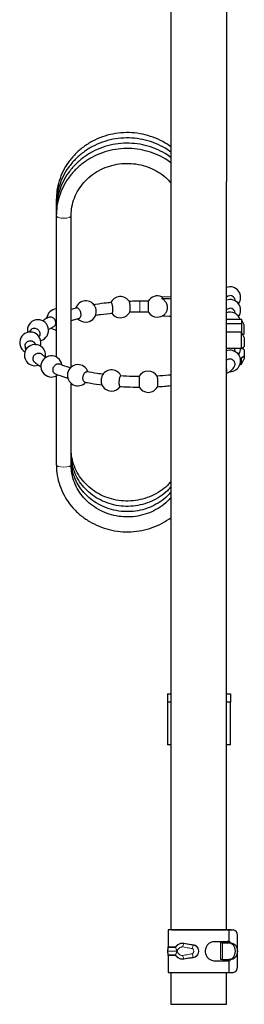
# Model space of a CAD drawing. Units: millimetres. Extents: x 50 to 160, y -7 to 232.
# Drawn here: x 57 to 65, y 85 to 122 of the extents above; entities that cross this region are included whole.
import ezdxf

# ---------------------------------------------------------------- set-up
doc = ezdxf.new("R2010")
doc.units = ezdxf.units.MM

msp = doc.modelspace()

# ---------------------------------------------------------------- linework, layer by layer
at = {"color": 8, "linetype": 'Continuous', "lineweight": 25}
msp.add_line((64.685, 134.775), (64.685, 115.937), dxfattribs=at)
at = {"color": 7, "linetype": 'Continuous', "lineweight": 25}
for p, q in [((62.586, 123.268), (62.586, 115.937)), ((62.586, 115.937), (62.586, 87.682)), ((64.686, 87.682), (64.686, 115.937)), ((58.264, 115.244), (58.264, 115.044)), ((58.264, 115.044), (58.264, 114.844)), ((58.264, 114.844), (58.264, 114.644)), ((58.264, 114.644), (58.264, 109.31)), ((58.824, 108.928), (58.824, 114.644)), ((59.046, 111.162), (58.824, 111.107)), ((61.734, 111.416), (61.413, 111.415)), ((65.019, 111.425), (65.019, 111.439)), ((58.824, 110.691), (59.137, 110.773)), ((61.414, 111.015), (61.735, 111.016)), ((65.019, 110.947), (65.019, 110.961)), ((57.969, 110.348), (58.173, 110.455)), ((65.259, 110.721), (64.686, 110.721)), ((65.259, 110.556), (64.686, 110.556)), ((65.359, 110.521), (65.259, 110.721)), ((65.259, 110.721), (65.259, 110.556)), ((65.259, 110.556), (65.259, 110.243)), ((65.359, 110.18), (65.359, 110.521)), ((57.313, 110.344), (57.235, 110.246)), ((65.259, 110.243), (64.686, 110.243)), ((65.359, 110.043), (65.259, 110.243)), ((65.259, 109.626), (65.259, 110.243)), ((65.359, 110.18), (65.31, 110.142)), ((65.359, 110.043), (65.359, 110.063)), ((65.359, 110.043), (65.359, 109.701)), ((65.31, 109.622), (65.343, 109.688)), ((64.757, 109.626), (64.686, 109.626)), ((65.259, 109.626), (64.882, 109.626)), ((65.019, 109.51), (65.019, 109.524)), ((65.14, 109.403), (65.159, 109.432)), ((65.159, 109.433), (65.165, 109.44)), ((65.159, 109.433), (65.159, 109.374)), ((65.205, 109.269), (65.259, 109.269)), ((65.359, 109.344), (65.259, 109.269)), ((65.259, 109.043), (65.259, 109.269)), ((65.359, 109.584), (65.359, 109.344)), ((65.359, 109.344), (65.359, 109.243)), ((57.459, 108.98), (57.59, 109.002)), ((65.201, 109.043), (65.259, 109.043)), ((65.259, 109.043), (65.359, 109.243)), ((58.264, 108.597), (58.264, 105.247)), ((58.824, 105.247), (58.824, 108.316)), ((62.464, 96.596), (62.464, 96.276)), ((62.464, 96.596), (62.464, 94.676)), ((62.464, 96.596), (62.464, 96.596)), ((62.464, 96.596), (62.586, 96.596)), ((62.464, 96.276), (62.464, 96.276)), ((62.464, 96.276), (62.464, 94.676)), ((62.586, 96.276), (62.464, 96.276)), ((62.586, 96.276), (62.464, 96.276)), ((64.686, 96.596), (64.844, 96.596)), ((64.844, 96.276), (64.686, 96.276)), ((64.844, 96.596), (64.844, 96.276)), ((64.844, 94.676), (64.844, 96.276)), ((62.464, 94.676), (62.464, 94.676)), ((62.586, 94.676), (62.464, 94.676)), ((62.586, 94.676), (62.464, 94.676)), ((62.586, 94.676), (62.464, 94.676)), ((64.844, 94.676), (64.686, 94.676)), ((64.844, 94.676), (64.686, 94.676)), ((64.844, 94.676), (64.844, 94.676)), ((62.486, 87.682), (62.486, 87.04)), ((64.782, 87.682), (62.489, 87.682)), ((62.606, 87.682), (64.666, 87.682)), ((64.867, 87.682), (64.686, 87.682)), ((64.686, 87.682), (64.94, 87.682)), ((64.786, 87.242), (64.786, 87.682)), ((64.867, 87.682), (64.94, 87.682)), ((65.099, 86.282), (65.099, 87.482)), ((64.224, 87.242), (64.786, 87.242)), ((64.458, 87.202), (64.458, 86.562)), ((64.537, 87.202), (64.458, 87.202)), ((64.537, 87.202), (64.772, 87.202)), ((64.61, 87.202), (64.578, 87.202)), ((64.592, 87.202), (64.785, 87.202)), ((64.845, 87.202), (64.61, 87.202)), ((64.686, 87.202), (64.686, 87.242)), ((64.781, 87.242), (64.708, 87.242)), ((64.772, 87.202), (64.845, 87.202)), ((62.466, 86.884), (62.466, 86.88)), ((62.486, 86.724), (62.486, 86.082)), ((64.201, 86.522), (64.224, 86.522)), ((64.224, 86.522), (64.786, 86.522)), ((64.537, 86.562), (64.458, 86.562)), ((64.537, 86.562), (64.772, 86.562)), ((64.686, 86.522), (64.686, 86.562)), ((64.708, 86.522), (64.686, 86.522)), ((64.686, 86.522), (64.781, 86.522)), ((64.845, 86.562), (64.772, 86.562)), ((64.786, 86.082), (64.786, 86.522)), ((62.486, 86.082), (64.786, 86.082)), ((62.586, 86.082), (62.586, 84.877)), ((64.686, 84.877), (64.686, 86.082)), ((64.786, 86.082), (64.94, 86.082)), ((62.586, 84.877), (64.685, 84.877)), ((64.685, 84.877), (64.686, 84.877))]:
    msp.add_line(p, q, dxfattribs=at)
at = {"color": 8, "linetype": 'Continuous', "lineweight": 18}
for p, q in [((64.685, 115.937), (64.685, 87.682)), ((62.484, 87.025), (62.763, 87.025)), ((62.765, 87.04), (62.486, 87.04)), ((64.537, 87.202), (64.537, 86.562)), ((64.685, 87.242), (64.685, 87.202)), ((62.466, 86.884), (62.836, 86.884)), ((62.466, 86.88), (62.836, 86.88)), ((62.484, 86.739), (62.763, 86.739)), ((62.765, 86.724), (62.486, 86.724)), ((63.63, 86.882), (63.642, 86.882)), ((64.685, 86.562), (64.685, 86.522)), ((64.781, 86.522), (64.708, 86.522)), ((64.685, 86.082), (64.685, 84.877))]:
    msp.add_line(p, q, dxfattribs=at)
at = {"color": 8, "linetype": 'Continuous', "lineweight": 18, "flags": 128}
for points in [[(58.264, 115.044), (58.264, 115.044), (58.279, 115.014), (58.29, 115.004)], [(58.264, 114.644), (58.281, 114.612), (58.34, 114.578), (58.433, 114.556), (58.544, 114.548), (58.656, 114.556), (58.749, 114.578), (58.808, 114.612), (58.824, 114.644)], [(58.264, 105.247), (58.281, 105.215), (58.34, 105.182), (58.433, 105.159), (58.544, 105.151), (58.656, 105.159), (58.749, 105.182), (58.808, 105.215), (58.824, 105.247)]]:
    msp.add_lwpolyline(points, dxfattribs=at)
at = {"color": 7, "linetype": 'Continuous', "lineweight": 25, "flags": 128}
for points in [[(62.244, 111.511), (62.256, 111.518), (62.265, 111.527), (62.271, 111.536), (62.272, 111.545), (62.271, 111.554), (62.265, 111.562), (62.257, 111.571), (62.245, 111.579)], [(62.586, 111.498), (62.52, 111.502), (62.244, 111.511)], [(62.586, 111.567), (62.58, 111.568), (62.245, 111.579)], [(64.686, 111.579), (64.743, 111.613), (64.819, 111.627)], [(64.686, 111.1), (64.743, 111.134), (64.819, 111.149)], [(62.586, 110.84), (62.52, 110.844), (62.244, 110.853)], [(58.068, 110.398), (58.144, 110.356), (58.264, 110.327)], [(65.019, 109.524), (65.004, 109.596), (64.987, 109.626)], [(58.082, 108.554), (58.235, 108.584), (58.323, 108.634)], [(64.772, 86.562), (64.869, 86.586), (64.951, 86.656), (65.006, 86.76), (65.026, 86.882), (65.006, 87.004), (64.951, 87.108), (64.869, 87.178), (64.772, 87.202)], [(64.845, 87.202), (64.942, 87.178), (65.024, 87.108), (65.079, 87.004), (65.099, 86.882), (65.079, 86.76), (65.024, 86.656), (64.942, 86.586), (64.845, 86.562)]]:
    msp.add_lwpolyline(points, dxfattribs=at)
at = {"color": 7, "linetype": 'Continuous', "lineweight": 25}
for centre, radius, start, end in [((64.819, 111.558), 0.4, 323.2349, 109.5138), ((60.683, 111.192), 0.4, 31.5058, 156.8793), ((62.079, 111.216), 0.4, 65.1453, 150.3658), ((64.825, 111.433), 0.194, 1.8369, 91.7245), ((58.297, 110.726), 0.4, 94.7074, 173.5462), ((59.374, 111.028), 0.4, 25.7326, 162.3787), ((64.819, 111.079), 0.4, 323.2349, 109.5138), ((64.825, 110.954), 0.194, 1.8369, 91.7245), ((59.374, 111.028), 0.4, 223.0621, 270), ((59.374, 111.028), 0.4, 270, 354.0077), ((60.683, 111.192), 0.4, 212.0343, 270), ((60.683, 111.192), 0.4, 270, 333.9421), ((62.079, 111.216), 0.4, 209.7374, 270), ((62.079, 111.216), 0.4, 270, 309.5249), ((64.819, 110.6), 0.4, 17.6336, 109.5138), ((57.573, 110.319), 0.4, 284.7398, 191.4324), ((57.283, 109.853), 0.4, 341.3601, 239.5661), ((57.459, 109.38), 0.4, 350.4761, 270), ((58.082, 108.954), 0.4, 8.6146, 270), ((64.819, 109.164), 0.4, 270, 109.5138), ((64.819, 109.643), 0.4, 329.6365, 357.6918), ((59.082, 108.622), 0.4, 18.6794, 317.953), ((60.347, 108.422), 0.4, 23.0317, 148.7867), ((61.734, 108.376), 0.4, 31.2832, 150.8628), ((60.347, 108.422), 0.4, 199.0463, 270), ((60.347, 108.422), 0.4, 270, 328.0817), ((61.734, 108.376), 0.4, 210.3258, 270), ((61.734, 108.376), 0.4, 270, 332.8984), ((64.917, 87.501), 0.183, 354.1865, 82.668), ((63.026, 86.884), 0.56, 165.4074, 180), ((62.426, 87.04), 0.06, 345.4074, 0), ((64.704, 87.166), 0.0764, 28.3903, 87.1676), ((64.778, 87.167), 0.0755, 27.9989, 87.5591), ((63.026, 86.88), 0.56, 180, 194.5926), ((62.426, 86.724), 0.06, 0, 14.5926), ((64.704, 86.598), 0.0764, 272.8247, 331.61), ((64.778, 86.597), 0.0755, 272.4327, 332.0095), ((64.917, 86.263), 0.183, 277.3339, 5.8117)]:
    msp.add_arc(centre, radius, start, end, dxfattribs=at)
at = {"color": 8, "linetype": 'Continuous', "lineweight": 18}
for centre, radius, start, end in [((47.907, 111.19), 13.509, 359.2565, 0.9532), ((64.47, 108.811), 0.229, 339.9038, 20.0962), ((62.686, 87.04), 0.0782, 348.8859, 0.0329), ((62.731, 87.068), 0.0538, 307.3197, 316.8716), ((62.719, 87.008), 0.0556, 24.2385, 35.0589), ((64.012, 86.834), 0.999, 160.2839, 168.0588), ((62.953, 87.201), 0.123, 345.8162, 353.2293), ((65.773, 86.336), 2.466, 161.6639, 164.811), ((63.098, 87.178), 0.341, 348.7464, 351.3996), ((62.73, 86.696), 0.0542, 43.1329, 52.6192), ((62.686, 86.724), 0.0783, 359.9719, 11.1092), ((62.719, 86.756), 0.0557, 324.9396, 335.7308), ((64.011, 86.93), 0.998, 191.94, 199.7187), ((65.774, 87.429), 2.467, 195.1889, 198.3348), ((63.099, 86.586), 0.339, 8.5934, 11.2606), ((62.952, 86.563), 0.123, 6.7783, 14.1684)]:
    msp.add_arc(centre, radius, start, end, dxfattribs=at)
at = {"color": 7, "linetype": 'Continuous', "lineweight": 25}
for points, knots in [([(62.586, 117.239), (62.518, 117.29), (62.341, 117.421), (62.016, 117.577), (61.627, 117.706), (61.22, 117.776), (60.806, 117.786), (60.395, 117.736), (59.998, 117.626), (59.622, 117.461), (59.278, 117.242), (58.973, 116.976), (58.715, 116.669), (58.51, 116.329), (58.364, 115.962), (58.279, 115.597), (58.269, 115.356), (58.264, 115.244)], [0, 0, 0, 0, 0.043603, 0.112541, 0.181562, 0.250652, 0.319794, 0.388972, 0.458163, 0.527345, 0.596496, 0.665593, 0.734613, 0.803537, 0.872355, 0.941072, 1, 1, 1, 1]), ([(62.586, 117.039), (62.518, 117.09), (62.341, 117.221), (62.016, 117.377), (61.627, 117.506), (61.22, 117.576), (60.806, 117.586), (60.395, 117.536), (59.998, 117.426), (59.622, 117.261), (59.278, 117.042), (58.973, 116.776), (58.715, 116.469), (58.51, 116.129), (58.364, 115.762), (58.279, 115.397), (58.269, 115.156), (58.264, 115.044)], [0, 0, 0, 0, 0.043603, 0.112541, 0.181562, 0.250652, 0.319794, 0.388972, 0.458163, 0.527345, 0.596496, 0.665593, 0.734613, 0.803537, 0.872355, 0.941072, 1, 1, 1, 1]), ([(62.586, 116.839), (62.518, 116.89), (62.341, 117.021), (62.016, 117.177), (61.627, 117.306), (61.22, 117.376), (60.806, 117.386), (60.395, 117.336), (59.998, 117.226), (59.622, 117.061), (59.278, 116.842), (58.973, 116.576), (58.715, 116.269), (58.51, 115.929), (58.364, 115.562), (58.279, 115.197), (58.269, 114.956), (58.264, 114.844)], [0, 0, 0, 0, 0.043603, 0.112541, 0.181562, 0.250652, 0.319794, 0.388972, 0.458163, 0.527345, 0.596496, 0.665594, 0.734613, 0.803537, 0.872356, 0.941072, 1, 1, 1, 1]), ([(62.586, 116.639), (62.518, 116.69), (62.341, 116.821), (62.016, 116.977), (61.627, 117.106), (61.22, 117.176), (60.806, 117.186), (60.395, 117.136), (59.998, 117.026), (59.622, 116.861), (59.278, 116.642), (58.973, 116.376), (58.715, 116.069), (58.51, 115.729), (58.364, 115.362), (58.279, 114.997), (58.269, 114.756), (58.264, 114.644)], [0, 0, 0, 0, 0.043603, 0.112541, 0.181562, 0.250652, 0.319794, 0.388972, 0.458163, 0.527345, 0.596496, 0.665593, 0.734613, 0.803537, 0.872355, 0.941072, 1, 1, 1, 1]), ([(58.824, 114.644), (58.826, 114.699), (58.831, 114.868), (58.884, 115.149), (59.008, 115.471), (59.19, 115.77), (59.424, 116.034), (59.703, 116.257), (60.019, 116.432), (60.363, 116.554), (60.723, 116.618), (61.09, 116.624), (61.452, 116.572), (61.799, 116.463), (62.119, 116.299), (62.388, 116.106), (62.526, 115.953), (62.586, 115.886)], [0, 0, 0, 0, 0.034541, 0.105208, 0.175912, 0.246506, 0.316943, 0.387207, 0.457312, 0.527285, 0.597157, 0.666959, 0.736722, 0.806468, 0.876233, 0.946054, 1, 1, 1, 1]), ([(62.332, 110.91), (62.337, 110.913), (62.378, 110.938), (62.427, 111.014), (62.466, 111.128), (62.46, 111.255), (62.411, 111.374), (62.333, 111.462), (62.27, 111.497), (62.244, 111.511)], [0, 0, 0, 0, 0.026025, 0.193269, 0.363962, 0.537827, 0.712529, 0.885945, 1, 1, 1, 1]), ([(59.039, 111.158), (59.042, 111.16), (59.055, 111.166), (59.084, 111.154), (59.115, 111.128), (59.132, 111.102), (59.139, 111.092)], [0, 0, 0, 0, 0.101427, 0.443346, 0.785436, 1, 1, 1, 1]), ([(60.339, 111.366), (60.251, 111.357), (60.012, 111.334), (59.784, 111.3), (59.639, 111.278)], [0, 0, 0, 0, 0.367869, 1, 1, 1, 1]), ([(59.767, 111.098), (59.762, 111.121), (59.754, 111.158), (59.74, 111.189), (59.734, 111.201)], [0, 0, 0, 0, 0.588769, 1, 1, 1, 1]), ([(60.33, 111.364), (60.334, 111.363), (60.343, 111.361), (60.357, 111.331), (60.371, 111.283), (60.381, 111.229), (60.385, 111.193), (60.386, 111.179)], [0, 0, 0, 0, 0.195432, 0.417314, 0.639236, 0.861066, 1, 1, 1, 1]), ([(60.386, 111.179), (60.388, 111.156), (60.391, 111.111), (60.389, 111.049), (60.382, 111.001), (60.373, 110.971), (60.364, 110.969), (60.361, 110.968)], [0, 0, 0, 0, 0.208594, 0.41719, 0.625769, 0.83444, 1, 1, 1, 1]), ([(61.413, 111.415), (61.322, 111.415), (61.187, 111.414), (61.052, 111.409), (61.009, 111.408)], [0, 0, 0, 0, 0.674855, 1, 1, 1, 1]), ([(61.05, 111.236), (61.049, 111.258), (61.045, 111.302), (61.037, 111.356), (61.029, 111.391), (61.024, 111.398), (61.023, 111.4)], [0, 0, 0, 0, 0.281074, 0.562142, 0.843391, 1, 1, 1, 1]), ([(61.041, 111.016), (61.043, 111.021), (61.048, 111.031), (61.052, 111.071), (61.054, 111.128), (61.053, 111.186), (61.051, 111.222), (61.05, 111.236)], [0, 0, 0, 0, 0.168596, 0.398192, 0.627578, 0.856823, 1, 1, 1, 1]), ([(61.732, 111.413), (61.732, 111.414), (61.732, 111.417), (61.732, 111.398), (61.733, 111.36), (61.733, 111.311), (61.733, 111.276), (61.733, 111.262)], [0, 0, 0, 0, 0.087899, 0.339452, 0.591007, 0.842559, 1, 1, 1, 1]), ([(61.733, 111.262), (61.733, 111.24), (61.733, 111.195), (61.733, 111.129), (61.733, 111.073), (61.733, 111.034), (61.733, 111.015), (61.733, 111.018), (61.733, 111.018)], [0, 0, 0, 0, 0.186322, 0.372647, 0.558968, 0.74529, 0.931611, 1, 1, 1, 1]), ([(58.004, 110.818), (57.948, 110.792), (57.853, 110.747), (57.773, 110.696), (57.74, 110.675)], [0, 0, 0, 0, 0.58444, 1, 1, 1, 1]), ([(57.977, 110.802), (57.992, 110.81), (58.02, 110.828), (58.073, 110.826), (58.126, 110.805), (58.174, 110.763), (58.212, 110.707), (58.235, 110.643), (58.241, 110.577), (58.228, 110.519), (58.202, 110.474), (58.175, 110.459), (58.163, 110.453)], [0, 0, 0, 0, 0.101903, 0.203805, 0.305752, 0.407714, 0.509633, 0.61147, 0.713223, 0.814927, 0.916641, 1, 1, 1, 1]), ([(59.139, 111.092), (59.148, 111.073), (59.167, 111.037), (59.184, 110.97), (59.19, 110.904), (59.183, 110.844), (59.165, 110.799), (59.144, 110.774), (59.128, 110.773), (59.124, 110.772)], [0, 0, 0, 0, 0.156992, 0.313989, 0.470889, 0.6277, 0.784513, 0.941412, 1, 1, 1, 1]), ([(59.748, 110.89), (59.813, 110.9), (60.016, 110.931), (60.23, 110.953), (60.375, 110.967)], [0, 0, 0, 0, 0.320468, 1, 1, 1, 1]), ([(59.771, 110.986), (59.772, 110.989), (59.776, 111.009), (59.774, 111.049), (59.769, 111.085), (59.767, 111.098)], [0, 0, 0, 0, 0.076849, 0.645078, 1, 1, 1, 1]), ([(61.022, 111.008), (61.11, 111.011), (61.241, 111.014), (61.371, 111.015), (61.414, 111.015)], [0, 0, 0, 0, 0.674855, 1, 1, 1, 1]), ([(57.285, 110.302), (57.296, 110.32), (57.316, 110.354), (57.369, 110.387), (57.43, 110.4), (57.494, 110.391), (57.555, 110.361), (57.605, 110.314), (57.638, 110.255), (57.651, 110.19), (57.641, 110.129), (57.624, 110.088), (57.608, 110.074), (57.607, 110.073)], [0, 0, 0, 0, 0.099212, 0.198422, 0.297691, 0.39703, 0.496398, 0.595744, 0.695015, 0.794198, 0.893322, 0.992437, 1, 1, 1, 1]), ([(57.086, 109.714), (57.085, 109.728), (57.081, 109.763), (57.097, 109.811), (57.117, 109.839), (57.125, 109.85)], [0, 0, 0, 0, 0.292119, 0.727833, 1, 1, 1, 1]), ([(57.084, 109.716), (57.088, 109.672), (57.093, 109.623), (57.115, 109.578), (57.118, 109.572)], [0, 0, 0, 0, 0.882148, 1, 1, 1, 1]), ([(57.125, 109.85), (57.141, 109.865), (57.172, 109.896), (57.236, 109.92), (57.304, 109.925), (57.37, 109.907), (57.427, 109.87), (57.464, 109.818), (57.483, 109.776), (57.482, 109.755), (57.482, 109.755)], [0, 0, 0, 0, 0.142542, 0.285079, 0.427695, 0.570372, 0.713033, 0.855603, 0.998046, 1, 1, 1, 1]), ([(64.882, 109.626), (64.872, 109.629), (64.84, 109.639), (64.797, 109.638), (64.766, 109.629), (64.757, 109.626)], [0, 0, 0, 0, 0.251623, 0.769538, 1, 1, 1, 1]), ([(65.259, 109.626), (65.267, 109.632), (65.301, 109.657), (65.334, 109.681), (65.359, 109.701)], [0, 0, 0, 0, 0.22076, 1, 1, 1, 1]), ([(65.259, 109.659), (65.267, 109.653), (65.301, 109.629), (65.334, 109.604), (65.359, 109.584)], [0, 0, 0, 0, 0.220762, 1, 1, 1, 1]), ([(57.441, 109.119), (57.44, 109.12), (57.421, 109.132), (57.398, 109.17), (57.382, 109.229), (57.386, 109.286), (57.4, 109.32), (57.405, 109.332)], [0, 0, 0, 0, 0.028932, 0.297073, 0.564988, 0.832745, 1, 1, 1, 1]), ([(57.405, 109.332), (57.416, 109.352), (57.439, 109.39), (57.494, 109.432), (57.556, 109.457), (57.62, 109.459), (57.673, 109.445), (57.696, 109.423), (57.705, 109.415)], [0, 0, 0, 0, 0.178945, 0.357895, 0.536951, 0.716126, 0.895338, 1, 1, 1, 1]), ([(57.878, 109.292), (57.876, 109.293), (57.803, 109.336), (57.751, 109.381), (57.7, 109.423)], [0, 0, 0, 0, 0.034598, 1, 1, 1, 1]), ([(57.438, 109.121), (57.476, 109.089), (57.55, 109.027), (57.643, 108.971), (57.687, 108.944)], [0, 0, 0, 0, 0.52139, 1, 1, 1, 1]), ([(58.152, 108.889), (58.16, 108.91), (58.176, 108.952), (58.218, 109.004), (58.268, 109.041), (58.321, 109.055), (58.358, 109.056), (58.373, 109.046), (58.374, 109.045)], [0, 0, 0, 0, 0.196788, 0.393566, 0.590468, 0.787514, 0.984634, 1, 1, 1, 1]), ([(58.824, 108.896), (58.773, 108.911), (58.608, 108.958), (58.463, 109.013), (58.364, 109.05)], [0, 0, 0, 0, 0.311707, 1, 1, 1, 1]), ([(64.998, 108.985), (65.003, 109), (65.015, 109.034), (65.007, 109.092), (64.979, 109.151), (64.932, 109.198), (64.871, 109.227), (64.803, 109.237), (64.737, 109.226), (64.702, 109.204), (64.686, 109.193)], [0, 0, 0, 0, 0.093364, 0.224507, 0.355553, 0.486861, 0.618705, 0.751201, 0.884226, 1, 1, 1, 1]), ([(64.686, 108.693), (64.698, 108.699), (64.781, 108.734), (64.885, 108.807), (64.971, 108.91), (64.995, 108.972), (65.002, 108.989)], [0, 0, 0, 0, 0.083406, 0.547814, 0.879809, 1, 1, 1, 1]), ([(58.224, 108.678), (58.214, 108.682), (58.189, 108.691), (58.16, 108.729), (58.142, 108.784), (58.141, 108.84), (58.149, 108.875), (58.152, 108.889)], [0, 0, 0, 0, 0.146563, 0.382225, 0.617702, 0.853005, 1, 1, 1, 1]), ([(58.217, 108.678), (58.279, 108.654), (58.431, 108.596), (58.603, 108.545), (58.705, 108.515)], [0, 0, 0, 0, 0.409269, 1, 1, 1, 1]), ([(59.335, 108.365), (59.327, 108.367), (59.307, 108.372), (59.285, 108.405), (59.27, 108.456), (59.268, 108.511), (59.272, 108.547), (59.274, 108.56)], [0, 0, 0, 0, 0.175784, 0.403381, 0.630788, 0.858029, 1, 1, 1, 1]), ([(59.274, 108.56), (59.279, 108.583), (59.288, 108.627), (59.316, 108.685), (59.349, 108.729), (59.384, 108.755), (59.406, 108.754), (59.417, 108.754)], [0, 0, 0, 0, 0.202577, 0.405157, 0.607849, 0.810705, 1, 1, 1, 1]), ([(60.053, 108.654), (59.97, 108.665), (59.747, 108.694), (59.536, 108.733), (59.403, 108.757)], [0, 0, 0, 0, 0.367863, 1, 1, 1, 1]), ([(60.006, 108.628), (60.002, 108.622), (59.991, 108.605), (59.976, 108.556), (59.964, 108.501), (59.96, 108.464), (59.959, 108.45)], [0, 0, 0, 0, 0.187258, 0.49688, 0.806301, 1, 1, 1, 1]), ([(60.643, 108.396), (60.645, 108.418), (60.649, 108.463), (60.661, 108.523), (60.675, 108.567), (60.689, 108.593), (60.697, 108.592), (60.7, 108.592)], [0, 0, 0, 0, 0.212677, 0.425346, 0.63815, 0.851115, 1, 1, 1, 1]), ([(61.401, 108.572), (61.312, 108.573), (61.072, 108.575), (60.835, 108.588), (60.685, 108.596)], [0, 0, 0, 0, 0.367709, 1, 1, 1, 1]), ([(61.385, 108.57), (61.385, 108.571), (61.386, 108.575), (61.388, 108.562), (61.39, 108.529), (61.391, 108.484), (61.392, 108.45), (61.392, 108.437)], [0, 0, 0, 0, 0.05282, 0.313886, 0.575086, 0.836284, 1, 1, 1, 1]), ([(62.586, 108.629), (62.557, 108.626), (62.384, 108.607), (62.205, 108.597), (62.055, 108.588)], [0, 0, 0, 0, 0.164975, 1, 1, 1, 1]), ([(62.097, 108.429), (62.096, 108.451), (62.093, 108.494), (62.086, 108.545), (62.08, 108.576), (62.076, 108.581), (62.075, 108.583)], [0, 0, 0, 0, 0.285085, 0.570165, 0.855411, 1, 1, 1, 1]), ([(59.326, 108.365), (59.407, 108.349), (59.625, 108.308), (59.857, 108.277), (60.004, 108.257)], [0, 0, 0, 0, 0.367865, 1, 1, 1, 1]), ([(59.959, 108.45), (59.958, 108.428), (59.955, 108.384), (59.959, 108.327), (59.966, 108.303), (59.969, 108.291)], [0, 0, 0, 0, 0.350271, 0.700532, 1, 1, 1, 1]), ([(60.669, 108.196), (60.665, 108.198), (60.656, 108.203), (60.646, 108.239), (60.64, 108.29), (60.64, 108.346), (60.642, 108.382), (60.643, 108.396)], [0, 0, 0, 0, 0.216136, 0.432588, 0.648871, 0.864986, 1, 1, 1, 1]), ([(60.66, 108.196), (60.75, 108.191), (60.994, 108.177), (61.243, 108.174), (61.4, 108.172)], [0, 0, 0, 0, 0.367709, 1, 1, 1, 1]), ([(61.392, 108.437), (61.393, 108.415), (61.394, 108.371), (61.394, 108.303), (61.394, 108.244), (61.393, 108.199), (61.391, 108.173), (61.39, 108.174), (61.389, 108.174)], [0, 0, 0, 0, 0.172821, 0.345646, 0.518412, 0.691169, 0.86401, 1, 1, 1, 1]), ([(62.076, 108.189), (62.166, 108.194), (62.339, 108.203), (62.506, 108.22), (62.586, 108.229)], [0, 0, 0, 0, 0.523095, 1, 1, 1, 1]), ([(62.09, 108.193), (62.09, 108.193), (62.092, 108.194), (62.096, 108.217), (62.1, 108.26), (62.101, 108.32), (62.1, 108.379), (62.098, 108.415), (62.097, 108.429)], [0, 0, 0, 0, 0.016288, 0.229265, 0.442079, 0.654722, 0.867255, 1, 1, 1, 1]), ([(62.586, 104.609), (62.544, 104.559), (62.428, 104.42), (62.184, 104.235), (61.87, 104.059), (61.526, 103.938), (61.166, 103.873), (60.799, 103.867), (60.437, 103.919), (60.09, 104.029), (59.769, 104.192), (59.483, 104.403), (59.239, 104.657), (59.046, 104.947), (58.909, 105.263), (58.836, 105.567), (58.828, 105.764), (58.824, 105.847)], [0, 0, 0, 0, 0.038836, 0.109059, 0.179123, 0.249055, 0.318886, 0.388648, 0.45837, 0.528076, 0.5978, 0.66758, 0.737461, 0.807488, 0.877696, 0.948096, 1, 1, 1, 1]), ([(62.586, 104.409), (62.544, 104.359), (62.428, 104.22), (62.184, 104.035), (61.87, 103.859), (61.526, 103.738), (61.166, 103.673), (60.799, 103.667), (60.437, 103.719), (60.09, 103.829), (59.769, 103.992), (59.483, 104.203), (59.239, 104.457), (59.046, 104.747), (58.909, 105.063), (58.836, 105.367), (58.828, 105.564), (58.824, 105.647)], [0, 0, 0, 0, 0.038835, 0.109059, 0.179123, 0.249055, 0.318886, 0.388647, 0.45837, 0.528076, 0.597799, 0.66758, 0.737461, 0.807488, 0.877696, 0.948096, 1, 1, 1, 1]), ([(58.264, 105.247), (58.266, 105.175), (58.272, 104.973), (58.331, 104.644), (58.459, 104.273), (58.646, 103.925), (58.886, 103.608), (59.175, 103.329), (59.506, 103.096), (59.872, 102.913), (60.262, 102.785), (60.669, 102.715), (61.083, 102.705), (61.494, 102.755), (61.891, 102.865), (62.262, 103.025), (62.48, 103.173), (62.586, 103.245)], [0, 0, 0, 0, 0.038282, 0.106856, 0.175469, 0.244116, 0.312827, 0.381626, 0.45052, 0.519508, 0.588578, 0.657717, 0.726909, 0.796137, 0.865377, 0.934609, 1, 1, 1, 1]), ([(62.586, 104.209), (62.544, 104.159), (62.428, 104.02), (62.184, 103.835), (61.87, 103.659), (61.526, 103.538), (61.166, 103.473), (60.799, 103.467), (60.437, 103.519), (60.09, 103.629), (59.769, 103.792), (59.483, 104.003), (59.239, 104.257), (59.046, 104.547), (58.909, 104.863), (58.836, 105.167), (58.828, 105.364), (58.824, 105.447)], [0, 0, 0, 0, 0.038835, 0.109059, 0.179123, 0.249055, 0.318886, 0.388647, 0.45837, 0.528076, 0.597799, 0.66758, 0.737461, 0.807488, 0.877696, 0.948096, 1, 1, 1, 1]), ([(62.586, 104.009), (62.544, 103.959), (62.428, 103.82), (62.184, 103.635), (61.87, 103.459), (61.526, 103.338), (61.166, 103.273), (60.799, 103.267), (60.437, 103.319), (60.09, 103.429), (59.769, 103.592), (59.483, 103.803), (59.239, 104.057), (59.046, 104.347), (58.909, 104.663), (58.836, 104.967), (58.828, 105.164), (58.824, 105.247)], [0, 0, 0, 0, 0.038835, 0.109059, 0.179123, 0.249055, 0.318886, 0.388647, 0.45837, 0.528076, 0.597799, 0.66758, 0.737461, 0.807488, 0.877696, 0.948096, 1, 1, 1, 1]), ([(64.224, 87.242), (64.206, 87.241), (64.155, 87.238), (64.067, 87.206), (63.975, 87.134), (63.909, 87.031), (63.879, 86.912), (63.89, 86.79), (63.938, 86.679), (64.017, 86.591), (64.118, 86.533), (64.188, 86.526), (64.224, 86.522)], [0, 0, 0, 0, 0.052922, 0.156506, 0.261891, 0.368125, 0.474391, 0.580327, 0.684724, 0.788124, 0.894133, 1, 1, 1, 1])]:
    msp.add_open_spline(points, degree=3, knots=knots, dxfattribs=at)
at = {"color": 8, "linetype": 'Continuous', "lineweight": 18}
for points, knots in [([(62.763, 87.025), (62.771, 87), (62.786, 86.95), (62.816, 86.904), (62.835, 86.884), (62.836, 86.884)], [0, 0, 0, 0, 0.485562, 0.98588, 1, 1, 1, 1]), ([(63.075, 87.186), (63.034, 87.188), (62.952, 87.191), (62.842, 87.14), (62.791, 87.074), (62.765, 87.04)], [0, 0, 0, 0, 0.32366, 0.647591, 1, 1, 1, 1]), ([(62.77, 87.031), (62.792, 87.06), (62.837, 87.118), (62.933, 87.166), (63.017, 87.178), (63.064, 87.172), (63.072, 87.171)], [0, 0, 0, 0, 0.302454, 0.618361, 0.934906, 1, 1, 1, 1]), ([(62.836, 86.884), (62.835, 86.884), (62.828, 86.893), (62.797, 86.937), (62.782, 86.989), (62.77, 87.031)], [0, 0, 0, 0, 0.015266, 0.201637, 1, 1, 1, 1]), ([(62.836, 86.884), (62.836, 86.893), (62.837, 86.905), (62.846, 86.932), (62.858, 86.953), (62.887, 86.989), (62.921, 87.016), (62.968, 87.036), (63.003, 87.043), (63.025, 87.041), (63.035, 87.04)], [0, 0, 0, 0, 0.087271, 0.107731, 0.282344, 0.327767, 0.596623, 0.75793, 0.895413, 1, 1, 1, 1]), ([(63.035, 87.04), (63.106, 87.029), (63.221, 87.01), (63.346, 86.99), (63.393, 86.982)], [0, 0, 0, 0, 0.621737, 1, 1, 1, 1]), ([(63.072, 87.171), (63.158, 87.157), (63.274, 87.137), (63.4, 87.117), (63.432, 87.112)], [0, 0, 0, 0, 0.742551, 1, 1, 1, 1]), ([(63.435, 87.127), (63.409, 87.131), (63.284, 87.152), (63.167, 87.171), (63.075, 87.186)], [0, 0, 0, 0, 0.206672, 1, 1, 1, 1]), ([(63.393, 86.782), (63.395, 86.783), (63.399, 86.784), (63.409, 86.79), (63.42, 86.8), (63.436, 86.821), (63.446, 86.845), (63.449, 86.869), (63.45, 86.89), (63.447, 86.912), (63.438, 86.938), (63.425, 86.96), (63.41, 86.974), (63.399, 86.981), (63.394, 86.982), (63.393, 86.982)], [0, 0, 0, 0, 0.023618, 0.055648, 0.137191, 0.210936, 0.382094, 0.454159, 0.500006, 0.638266, 0.733753, 0.835205, 0.94471, 0.986312, 1, 1, 1, 1]), ([(63.432, 87.112), (63.456, 87.106), (63.505, 87.094), (63.567, 87.047), (63.612, 86.982), (63.629, 86.923), (63.63, 86.89), (63.63, 86.882)], [0, 0, 0, 0, 0.220618, 0.459966, 0.69509, 0.930386, 1, 1, 1, 1]), ([(63.642, 86.882), (63.642, 86.888), (63.641, 86.921), (63.626, 86.982), (63.58, 87.054), (63.513, 87.107), (63.46, 87.121), (63.435, 87.127)], [0, 0, 0, 0, 0.048645, 0.286693, 0.530432, 0.77667, 1, 1, 1, 1]), ([(62.763, 86.739), (62.771, 86.764), (62.786, 86.814), (62.816, 86.86), (62.835, 86.88), (62.836, 86.88)], [0, 0, 0, 0, 0.485572, 0.98588, 1, 1, 1, 1]), ([(63.075, 86.578), (63.034, 86.576), (62.952, 86.573), (62.842, 86.624), (62.791, 86.69), (62.765, 86.724)], [0, 0, 0, 0, 0.323659, 0.647585, 1, 1, 1, 1]), ([(62.836, 86.88), (62.835, 86.88), (62.828, 86.871), (62.797, 86.827), (62.782, 86.775), (62.77, 86.733)], [0, 0, 0, 0, 0.015245, 0.201638, 1, 1, 1, 1]), ([(62.77, 86.733), (62.792, 86.704), (62.837, 86.646), (62.933, 86.598), (63.017, 86.586), (63.064, 86.592), (63.072, 86.593)], [0, 0, 0, 0, 0.302455, 0.618362, 0.934906, 1, 1, 1, 1]), ([(62.836, 86.88), (62.836, 86.871), (62.837, 86.859), (62.846, 86.832), (62.858, 86.811), (62.887, 86.775), (62.921, 86.748), (62.968, 86.728), (63.003, 86.721), (63.025, 86.723), (63.035, 86.724)], [0, 0, 0, 0, 0.087271, 0.107714, 0.282343, 0.327753, 0.596621, 0.757929, 0.895413, 1, 1, 1, 1]), ([(63.035, 86.724), (63.106, 86.735), (63.221, 86.754), (63.346, 86.774), (63.393, 86.782)], [0, 0, 0, 0, 0.621738, 1, 1, 1, 1]), ([(63.072, 86.593), (63.158, 86.607), (63.274, 86.627), (63.4, 86.647), (63.432, 86.652)], [0, 0, 0, 0, 0.74255, 1, 1, 1, 1]), ([(63.435, 86.637), (63.409, 86.633), (63.284, 86.612), (63.167, 86.593), (63.075, 86.578)], [0, 0, 0, 0, 0.206671, 1, 1, 1, 1]), ([(63.432, 86.652), (63.456, 86.658), (63.505, 86.67), (63.567, 86.717), (63.612, 86.782), (63.629, 86.841), (63.63, 86.874), (63.63, 86.882)], [0, 0, 0, 0, 0.220615, 0.459959, 0.695095, 0.930369, 1, 1, 1, 1]), ([(63.642, 86.882), (63.642, 86.876), (63.641, 86.843), (63.626, 86.782), (63.58, 86.71), (63.513, 86.657), (63.46, 86.643), (63.435, 86.637)], [0, 0, 0, 0, 0.048644, 0.286705, 0.53044, 0.776674, 1, 1, 1, 1])]:
    msp.add_open_spline(points, degree=3, knots=knots, dxfattribs=at)

doc.saveas('drawing.dxf')
